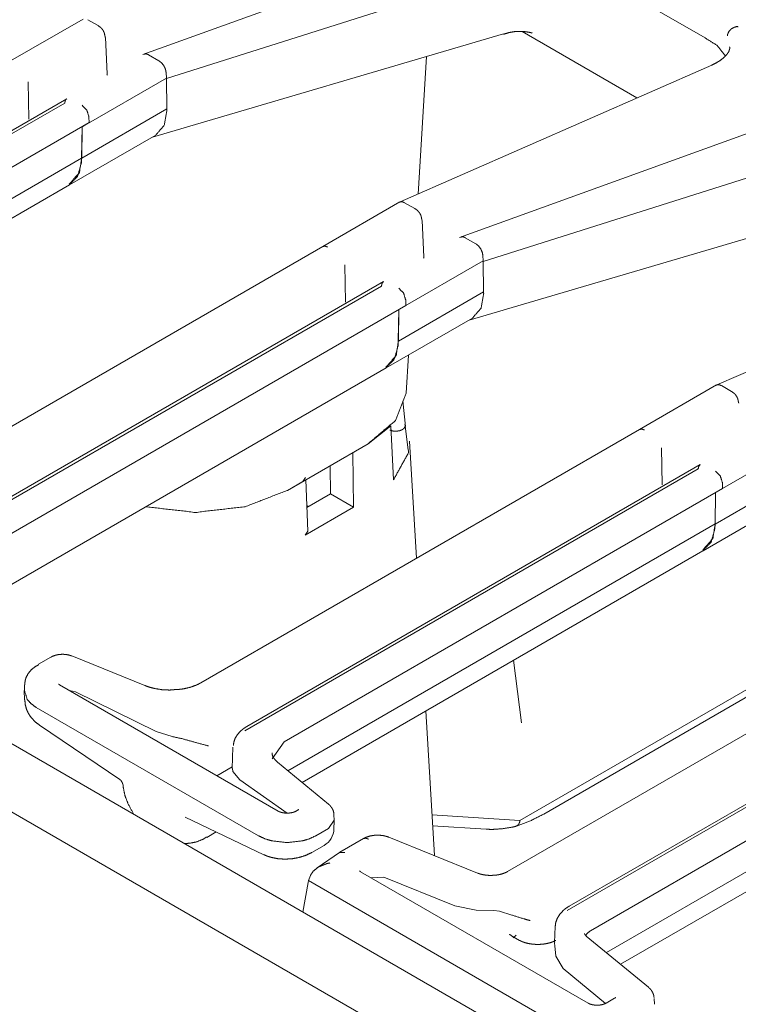
# Model space of a CAD drawing. Units: inches. Extents: x 1.31 to 9.93, y 2.49 to 7.27.
# Drawn here: x 7.98 to 8.23, y 3.6 to 3.94 of the extents above; entities that cross this region are included whole.
import ezdxf

# ---------------------------------------------------------------- set-up
doc = ezdxf.new("R2010")
doc.units = ezdxf.units.IN
doc.header["$MEASUREMENT"] = 0
doc.layers.add('1', color=7, linetype='Continuous', true_color=0xffffff)
doc.layers.add('Trimetric', color=7, linetype='Continuous', true_color=0xffffff)

msp = doc.modelspace()

# ---------------------------------------------------------------- linework, layer by layer
at = {"layer": '1', "color": 7, "linetype": 'Continuous', "lineweight": 13}
for p, q in [((8.90963, 3.13353), (7.38739, 4.0124)), ((8.93129, 3.14429), (7.42525, 4.0138)), ((8.14606, 3.9704), (8.02678, 3.9273)), ((8.03482, 3.91911), (8.14908, 3.95532)), ((8.21854, 3.93298), (8.18767, 3.9508)), ((8.00639, 3.93941), (7.98011, 3.92423)), ((8.01154, 3.93716), (8.00803, 3.93918)), ((8.01154, 3.93716), (8.01157, 3.93714)), ((8.03004, 3.89916), (8.14977, 3.93439)), ((8.15615, 3.93512), (8.19531, 3.91251)), ((8.01399, 3.93314), (8.01456, 3.92068)), ((8.21866, 3.93291), (8.21854, 3.93298)), ((8.02757, 3.92769), (8.02711, 3.92742)), ((8.03227, 3.92519), (8.02873, 3.92723)), ((8.1207, 3.87975), (8.12354, 3.92667)), ((8.03473, 3.92117), (8.03481, 3.91931)), ((8.22082, 3.92372), (8.11456, 3.87705)), ((7.98767, 3.91798), (7.98786, 3.9053)), ((8.00606, 3.90272), (8.0348, 3.91931)), ((8.01456, 3.92039), (8.01453, 3.92024)), ((8.01456, 3.92039), (8.01453, 3.92024)), ((8.01456, 3.92068), (8.01457, 3.92039)), ((8.0348, 3.91912), (8.0348, 3.91931)), ((8.03482, 3.91911), (8.03498, 3.90879)), ((7.84549, 3.82149), (8.00014, 3.91078)), ((8.00084, 3.91226), (7.84618, 3.82297)), ((8.00592, 3.892), (8.03499, 3.90878)), ((8.03499, 3.90835), (8.03498, 3.90879)), ((8.25409, 3.90803), (8.13481, 3.86493)), ((7.85889, 3.81776), (8.00843, 3.9041)), ((8.00606, 3.90272), (8.00843, 3.90409)), ((8.0084, 3.90601), (8.00843, 3.9041)), ((8.00843, 3.9041), (8.00843, 3.90409)), ((8.00589, 3.89202), (8.00606, 3.90272)), ((8.00606, 3.90272), (8.00592, 3.892)), ((8.00606, 3.90272), (8.00606, 3.90272)), ((8.00178, 3.88284), (8.0312, 3.89983)), ((7.8602, 3.8079), (8.00589, 3.89202)), ((8.14285, 3.85674), (8.25711, 3.89295)), ((7.86501, 3.80394), (8.00176, 3.88289)), ((8.11442, 3.87704), (8.08814, 3.86186)), ((8.11957, 3.87478), (8.11606, 3.87681)), ((8.11957, 3.87478), (8.1196, 3.87477)), ((8.12202, 3.87077), (8.12259, 3.85831)), ((8.13807, 3.83679), (8.2578, 3.87202)), ((8.1356, 3.86532), (8.13514, 3.86505)), ((8.1403, 3.86281), (8.13676, 3.86486)), ((8.08813, 3.86185), (7.93797, 3.77516)), ((8.32885, 3.86135), (8.22259, 3.81468)), ((8.12259, 3.85802), (8.12256, 3.85787)), ((8.1226, 3.85801), (8.12256, 3.85787)), ((8.12259, 3.85831), (8.1226, 3.85802)), ((8.14276, 3.8588), (8.14284, 3.85694)), ((8.0957, 3.85561), (8.09589, 3.84293)), ((8.11409, 3.84035), (8.14283, 3.85694)), ((8.14283, 3.85675), (8.14283, 3.85694)), ((8.14285, 3.85674), (8.14301, 3.84642)), ((7.95275, 3.75867), (8.10817, 3.8484)), ((8.10887, 3.84989), (7.95344, 3.76015)), ((8.11395, 3.82963), (8.14302, 3.84641)), ((8.11643, 3.84364), (8.11646, 3.84173)), ((8.14302, 3.84598), (8.14301, 3.84642)), ((7.96633, 3.75505), (8.11646, 3.84173)), ((8.11392, 3.82967), (8.11409, 3.84035)), ((8.11409, 3.84035), (8.11395, 3.82963)), ((8.11409, 3.84035), (8.11646, 3.84172)), ((8.11409, 3.84035), (8.11409, 3.84035)), ((8.11646, 3.84173), (8.11646, 3.84172)), ((8.10981, 3.82047), (8.13923, 3.83746)), ((8.11659, 3.81186), (8.11738, 3.82484)), ((7.97245, 3.74122), (8.10979, 3.82052)), ((8.22245, 3.81467), (8.19617, 3.79949)), ((8.2276, 3.81241), (8.22409, 3.81444)), ((8.2276, 3.81241), (8.22763, 3.8124)), ((8.11631, 3.80046), (8.1155, 3.80922)), ((8.1036, 3.79462), (8.11138, 3.80068)), ((8.11229, 3.78233), (8.11138, 3.80068)), ((8.19616, 3.79948), (8.04657, 3.71312)), ((8.07607, 3.77872), (8.1036, 3.79462)), ((8.09836, 3.79159), (8.1036, 3.79462)), ((8.12011, 3.75557), (8.11769, 3.79551)), ((8.20373, 3.79323), (8.20392, 3.78056)), ((8.22212, 3.77798), (8.25086, 3.79457)), ((8.09836, 3.79159), (8.09863, 3.77298)), ((8.21689, 3.78751), (8.06224, 3.69822)), ((8.09064, 3.78682), (8.09037, 3.78698)), ((8.09064, 3.78682), (8.09077, 3.77751)), ((8.06156, 3.69675), (8.21621, 3.78603)), ((8.08131, 3.78175), (8.08229, 3.78316)), ((8.36242, 3.78572), (8.15538, 3.66619)), ((8.16354, 3.66839), (8.36306, 3.78359)), ((8.22198, 3.76726), (8.25105, 3.78404)), ((8.07607, 3.77872), (8.08131, 3.78175)), ((8.08311, 3.76486), (8.08233, 3.78234)), ((8.22446, 3.78126), (8.22449, 3.77936)), ((8.07495, 3.69302), (8.22449, 3.77936)), ((8.09077, 3.77751), (8.08275, 3.77288)), ((8.09863, 3.77298), (8.09077, 3.77751)), ((8.22195, 3.76728), (8.22212, 3.77798)), ((8.22212, 3.77798), (8.22198, 3.76726)), ((8.22212, 3.77798), (8.22449, 3.77935)), ((8.22212, 3.77798), (8.22212, 3.77798)), ((8.22449, 3.77936), (8.22449, 3.77935)), ((8.08335, 3.77323), (8.08272, 3.77359)), ((8.21784, 3.7581), (8.24726, 3.77509)), ((8.09863, 3.77298), (8.08214, 3.76345)), ((8.07626, 3.68316), (8.22195, 3.76728)), ((8.08311, 3.76486), (8.08214, 3.76345)), ((8.08107, 3.67919), (8.21782, 3.75814)), ((8.30419, 3.73711), (8.15111, 3.64874)), ((8.17147, 3.63547), (8.32423, 3.72366)), ((8.32493, 3.72514), (8.17216, 3.63694)), ((7.99536, 3.72185), (7.99115, 3.71942)), ((8.02743, 3.71221), (8.00254, 3.72227)), ((8.15322, 3.72085), (8.1559, 3.69942)), ((8.17948, 3.62862), (8.33252, 3.71699)), ((7.98636, 3.71055), (7.98646, 3.70726)), ((8.07296, 3.66937), (7.99841, 3.71241)), ((8.00385, 3.70999), (8.00176, 3.71047)), ((8.00385, 3.70999), (8.03131, 3.69651)), ((8.06618, 3.661), (7.99044, 3.70473)), ((8.12624, 3.65419), (8.12325, 3.70355)), ((8.1849, 3.62114), (8.32999, 3.70491)), ((7.99151, 3.6987), (8.01898, 3.68012)), ((8.03681, 3.69479), (8.03131, 3.69651)), ((8.07495, 3.69302), (8.07089, 3.68722)), ((8.18971, 3.61717), (8.32585, 3.69577)), ((8.05749, 3.69122), (8.05729, 3.68391)), ((8.09016, 3.6717), (8.07274, 3.68607)), ((8.0573, 3.68451), (8.05202, 3.68146)), ((8.05735, 3.68391), (8.05752, 3.68283)), ((8.05982, 3.68005), (8.05752, 3.68283)), ((8.05982, 3.68005), (8.07605, 3.6687)), ((8.07953, 3.66965), (8.07905, 3.66937)), ((8.04127, 3.66732), (8.06802, 3.65453)), ((8.09203, 3.66624), (8.09008, 3.66345)), ((8.09195, 3.66328), (8.09203, 3.66611)), ((8.09203, 3.66624), (8.09197, 3.66814)), ((8.15538, 3.66619), (8.12539, 3.66815)), ((8.15538, 3.66619), (8.15537, 3.66592)), ((8.15537, 3.66587), (8.15537, 3.66592)), ((8.04858, 3.66043), (8.0518, 3.66229)), ((8.08582, 3.661), (8.09008, 3.66345)), ((8.12562, 3.6644), (8.14383, 3.66322)), ((8.10203, 3.66), (8.09395, 3.65534)), ((8.14087, 3.64827), (8.11064, 3.6605)), ((8.08444, 3.65528), (8.08862, 3.65769)), ((8.09387, 3.65529), (8.08621, 3.65002)), ((8.09387, 3.65529), (8.09569, 3.65522)), ((8.08314, 3.64505), (8.08329, 3.64568)), ((8.08329, 3.64568), (8.08395, 3.64746)), ((8.08329, 3.64568), (8.17903, 3.59041)), ((8.17868, 3.60389), (8.10106, 3.64871)), ((8.10468, 3.64668), (8.10462, 3.64665)), ((8.10894, 3.64689), (8.10468, 3.64668)), ((8.13318, 3.63709), (8.10894, 3.64689)), ((8.0814, 3.63498), (8.08314, 3.64505)), ((8.14044, 3.63565), (8.13318, 3.63709)), ((8.14644, 3.63548), (8.14044, 3.63565)), ((8.14644, 3.63548), (8.14841, 3.63522)), ((8.15259, 3.63394), (8.14841, 3.63522)), ((8.16741, 3.63003), (8.16718, 3.62462)), ((8.16742, 3.62943), (8.16741, 3.63003)), ((8.1553, 3.6253), (8.15257, 3.62688)), ((8.15309, 3.62617), (8.15407, 3.62703)), ((8.15407, 3.62703), (8.15407, 3.62703)), ((8.1992, 3.60935), (8.17803, 3.6268)), ((8.17948, 3.62862), (8.17948, 3.62862)), ((8.16721, 3.62437), (8.16727, 3.62462)), ((8.16721, 3.62437), (8.16732, 3.62342)), ((8.16763, 3.61996), (8.16732, 3.62342)), ((8.17012, 3.61577), (8.16763, 3.61996)), ((8.18461, 3.60382), (8.17012, 3.61577)), ((8.18768, 3.60557), (8.18477, 3.60389)), ((8.20127, 3.60352), (8.20122, 3.60544))]:
    msp.add_line(p, q, dxfattribs=at)
msp.add_arc((8.08529, 3.66347), 0.00667, 300, 358.4053, dxfattribs=at)
for points, knots in [([(8.01157, 3.93714), (8.0124, 3.93655), (8.01285, 3.93607), (8.01328, 3.93545), (8.0136, 3.93477), (8.01373, 3.93425), (8.01383, 3.93375), (8.01398, 3.93316)], [0, 0, 0.210265, 0.346602, 0.502346, 0.65787, 0.76909, 0.87395, 1, 1]), ([(8.14981, 3.93423), (8.15165, 3.93478), (8.15342, 3.93511), (8.15536, 3.93522), (8.15709, 3.93512), (8.15832, 3.93494), (8.15915, 3.93476), (8.15953, 3.93465)], [0, 0, 0.194375, 0.375927, 0.572875, 0.747967, 0.874338, 0.960802, 1, 1]), ([(8.22617, 3.93369), (8.22617, 3.93376), (8.22624, 3.93422), (8.22664, 3.93514), (8.22736, 3.93595), (8.2283, 3.93654), (8.22937, 3.93686)], [0, 0, 0.014221, 0.108912, 0.317911, 0.540191, 0.770402, 1, 1]), ([(8.22937, 3.93686), (8.22946, 3.93686), (8.22959, 3.93684), (8.22978, 3.93677), (8.22987, 3.93672)], [0, 0, 0.18347, 0.416879, 0.809169, 1, 1]), ([(8.21866, 3.93291), (8.22257, 3.93048), (8.22545, 3.92686)], [0, 0, 0.49896, 1, 1]), ([(8.02717, 3.92743), (8.02787, 3.92755), (8.02821, 3.92747), (8.02873, 3.92723)], [0, 0, 0.435182, 0.64809, 1, 1]), ([(8.22691, 3.92996), (8.22695, 3.92962), (8.22693, 3.92928), (8.2266, 3.92826), (8.22586, 3.92721), (8.22485, 3.92619), (8.22352, 3.92516), (8.22227, 3.92443), (8.22082, 3.92372)], [0, 0, 0.037081, 0.073839, 0.190416, 0.329366, 0.485349, 0.667708, 0.825142, 1, 1]), ([(8.03471, 3.92116), (8.03451, 3.92229), (8.03398, 3.92346), (8.0332, 3.92447), (8.03228, 3.92518)], [0, 0, 0.235894, 0.498157, 0.761319, 1, 1]), ([(8.00083, 3.91225), (8.00033, 3.91168), (8.00014, 3.91078)], [0, 0, 0.450919, 1, 1]), ([(8.00605, 3.91004), (8.0077, 3.90831), (8.00841, 3.90601)], [0, 0, 0.498853, 1, 1]), ([(8.035, 3.90834), (8.03409, 3.9032), (8.03118, 3.89986)], [0, 0, 0.540505, 1, 1]), ([(8.00592, 3.892), (8.00514, 3.88706), (8.00167, 3.88307)], [0, 0, 0.485935, 1, 1]), ([(8.00175, 3.8829), (8.00452, 3.88578), (8.00581, 3.89032), (8.00589, 3.89202)], [0, 0, 0.383266, 0.836419, 1, 1]), ([(8.11445, 3.877), (8.11445, 3.877), (8.11484, 3.87713), (8.11513, 3.87712), (8.11546, 3.87704), (8.11602, 3.87683)], [0, 0, 0.002282, 0.254471, 0.428863, 0.637112, 1, 1]), ([(8.1196, 3.87477), (8.12043, 3.87418), (8.12088, 3.8737), (8.12131, 3.87308), (8.12164, 3.8724), (8.12176, 3.87188), (8.12186, 3.87138), (8.12201, 3.87079)], [0, 0, 0.210194, 0.346517, 0.502244, 0.657823, 0.769073, 0.873923, 1, 1]), ([(8.1352, 3.86506), (8.1359, 3.86518), (8.13624, 3.8651), (8.13676, 3.86486)], [0, 0, 0.434997, 0.648239, 1, 1]), ([(8.08813, 3.86186), (8.08889, 3.862), (8.0898, 3.86169)], [0, 0, 0.449442, 1, 1]), ([(8.14275, 3.85879), (8.14254, 3.85992), (8.14201, 3.86108), (8.14123, 3.8621), (8.14031, 3.86281)], [0, 0, 0.235788, 0.498025, 0.76116, 1, 1]), ([(8.10886, 3.84988), (8.10836, 3.84931), (8.10817, 3.8484)], [0, 0, 0.450799, 1, 1]), ([(8.11408, 3.84767), (8.11573, 3.84594), (8.11643, 3.84364)], [0, 0, 0.498894, 1, 1]), ([(8.14303, 3.84597), (8.14212, 3.84083), (8.13921, 3.83749)], [0, 0, 0.540498, 1, 1]), ([(8.11395, 3.82963), (8.11317, 3.82469), (8.1097, 3.82069)], [0, 0, 0.485935, 1, 1]), ([(8.10978, 3.82053), (8.11255, 3.82341), (8.11385, 3.82795), (8.11392, 3.82963)], [0, 0, 0.384062, 0.838164, 1, 1]), ([(8.22248, 3.81463), (8.22248, 3.81463), (8.22287, 3.81476), (8.22316, 3.81475), (8.22349, 3.81467), (8.22405, 3.81446)], [0, 0, 0.0021, 0.254377, 0.429269, 0.637101, 1, 1]), ([(8.11659, 3.81186), (8.11293, 3.80253), (8.10361, 3.79462)], [0, 0, 0.450358, 1, 1]), ([(8.22763, 3.8124), (8.22846, 3.81181), (8.22891, 3.81133), (8.22935, 3.81071), (8.22966, 3.81003), (8.22979, 3.80951), (8.22989, 3.80901), (8.23004, 3.80842)], [0, 0, 0.21021, 0.346543, 0.502281, 0.6578, 0.769098, 0.873873, 1, 1]), ([(8.11627, 3.80072), (8.11628, 3.80067), (8.11601, 3.80003), (8.11539, 3.79949), (8.11451, 3.7991), (8.11345, 3.79891), (8.11234, 3.79892), (8.11099, 3.79928)], [0, 0, 0.00843, 0.120917, 0.255075, 0.413501, 0.589372, 0.77159, 1, 1]), ([(8.11617, 3.80131), (8.11741, 3.79161), (8.11229, 3.78233)], [0, 0, 0.480156, 1, 1]), ([(8.19616, 3.79948), (8.19692, 3.79963), (8.19783, 3.79932)], [0, 0, 0.448955, 1, 1]), ([(8.21689, 3.78751), (8.21639, 3.78694), (8.2162, 3.78603)], [0, 0, 0.450593, 1, 1]), ([(8.22211, 3.7853), (8.22376, 3.78356), (8.22447, 3.78126)], [0, 0, 0.498853, 1, 1]), ([(8.02774, 3.77315), (8.04472, 3.77121), (8.06168, 3.77317), (8.07607, 3.77872)], [0, 0, 0.34454, 0.688973, 1, 1]), ([(8.07607, 3.77872), (8.06168, 3.77317), (8.04472, 3.77121), (8.02774, 3.77315)], [0, 0, 0.311027, 0.65546, 1, 1]), ([(8.22198, 3.76726), (8.2212, 3.76232), (8.21773, 3.75832)], [0, 0, 0.485915, 1, 1]), ([(8.21781, 3.75816), (8.22058, 3.76104), (8.22188, 3.76557), (8.22195, 3.76728)], [0, 0, 0.383234, 0.836421, 1, 1]), ([(8.00254, 3.72227), (8.00166, 3.72256), (8.00075, 3.72275), (7.99949, 3.72286), (7.99822, 3.72278), (7.99699, 3.72253), (7.99585, 3.72211), (7.9956, 3.72198), (7.99536, 3.72185)], [0, 0, 0.125079, 0.250038, 0.420842, 0.592897, 0.76096, 0.924775, 0.962471, 1, 1]), ([(7.99122, 3.71946), (7.99119, 3.71944), (7.99115, 3.71942)], [0, 0, 0.494921, 1, 1]), ([(7.9913, 3.7193), (7.98996, 3.71856), (7.98882, 3.71766), (7.98769, 3.71633), (7.98691, 3.71482), (7.98661, 3.71366), (7.98653, 3.71244)], [0, 0, 0.172762, 0.336687, 0.534134, 0.726518, 0.861291, 1, 1]), ([(7.99841, 3.71241), (7.9982, 3.71255), (7.99807, 3.71265), (7.99801, 3.71271)], [0, 0, 0.501171, 0.829023, 1, 1]), ([(8.04657, 3.71312), (8.04573, 3.71267), (8.04482, 3.71226), (8.04283, 3.71156), (8.04063, 3.71106), (8.03925, 3.71089), (8.03782, 3.71082)], [0, 0, 0.104288, 0.213493, 0.443931, 0.690561, 0.842608, 1, 1]), ([(7.99044, 3.70473), (7.98865, 3.706), (7.98737, 3.70741), (7.9864, 3.7105)], [0, 0, 0.299229, 0.558976, 1, 1]), ([(8.03782, 3.71082), (8.03683, 3.71071), (8.03584, 3.71065), (8.0334, 3.71076), (8.03104, 3.71114), (8.02917, 3.7116), (8.02743, 3.71221)], [0, 0, 0.094, 0.187711, 0.418127, 0.644229, 0.825701, 1, 1]), ([(7.98654, 3.70732), (7.98669, 3.70563), (7.98712, 3.70403), (7.9879, 3.70243), (7.98895, 3.70098), (7.99014, 3.69976), (7.99151, 3.6987)], [0, 0, 0.163837, 0.323045, 0.49515, 0.668481, 0.832491, 1, 1]), ([(8.06224, 3.69823), (8.06124, 3.69758), (8.06033, 3.69686), (8.05909, 3.69556), (8.05819, 3.69408), (8.05783, 3.69297), (8.05766, 3.69179)], [0, 0, 0.144871, 0.285757, 0.503442, 0.714208, 0.85513, 1, 1]), ([(8.06224, 3.69823), (8.06223, 3.69822), (8.06221, 3.6982)], [0, 0, 0.494769, 1, 1]), ([(8.03681, 3.69479), (8.04012, 3.69408), (8.04413, 3.69298), (8.04862, 3.69174), (8.04912, 3.69162), (8.04915, 3.69161)], [0, 0, 0.265364, 0.591984, 0.957522, 0.9977, 1, 1]), ([(8.07274, 3.68607), (8.0722, 3.68656), (8.07176, 3.68703), (8.07115, 3.68788), (8.07089, 3.68866), (8.07089, 3.68894), (8.07094, 3.68921)], [0, 0, 0.19076, 0.360816, 0.637686, 0.85303, 0.927737, 1, 1]), ([(8.01895, 3.68008), (8.01912, 3.67999), (8.01929, 3.67985), (8.01971, 3.67922), (8.01995, 3.67856), (8.01996, 3.67849), (8.01996, 3.67843)], [0, 0, 0.097412, 0.207047, 0.583394, 0.934751, 0.968347, 1, 1]), ([(8.02003, 3.67839), (8.02006, 3.67793), (8.0201, 3.67746), (8.02067, 3.67472), (8.02168, 3.67198), (8.02375, 3.66817)], [0, 0, 0.042127, 0.08458, 0.339591, 0.604981, 1, 1]), ([(8.07905, 3.66937), (8.07871, 3.6692), (8.0783, 3.66904), (8.07781, 3.6689), (8.07726, 3.66879), (8.07662, 3.66871), (8.07597, 3.66869), (8.07528, 3.66872), (8.07462, 3.66881), (8.07408, 3.66893), (8.07359, 3.66908), (8.07324, 3.66922), (8.07296, 3.66937)], [0, 0, 0.060517, 0.130095, 0.211159, 0.299791, 0.401413, 0.505364, 0.614139, 0.719851, 0.808568, 0.889045, 0.948165, 1, 1]), ([(8.07993, 3.66995), (8.0799, 3.66991), (8.07978, 3.66982), (8.07959, 3.66968), (8.07956, 3.66967), (8.07953, 3.66965)], [0, 0, 0.097113, 0.390927, 0.861829, 0.929798, 1, 1]), ([(8.09189, 3.66774), (8.09194, 3.66806), (8.09196, 3.66837), (8.09183, 3.66923), (8.09149, 3.67005), (8.09106, 3.67074), (8.09054, 3.67136), (8.09035, 3.67153), (8.09016, 3.6717)], [0, 0, 0.071541, 0.141763, 0.333556, 0.529079, 0.709628, 0.888095, 0.94391, 1, 1]), ([(8.15392, 3.66417), (8.1587, 3.66593), (8.16354, 3.66839)], [0, 0, 0.484607, 1, 1]), ([(8.15393, 3.66421), (8.15445, 3.6644), (8.15502, 3.665), (8.15537, 3.66587)], [0, 0, 0.239858, 0.595477, 1, 1]), ([(8.14383, 3.66322), (8.14507, 3.66316), (8.14632, 3.66316), (8.14969, 3.6634), (8.15313, 3.66399), (8.15359, 3.66409), (8.15404, 3.6642)], [0, 0, 0.120185, 0.241523, 0.569691, 0.909429, 0.95457, 1, 1]), ([(8.04072, 3.6583), (8.04261, 3.65842), (8.04505, 3.65887), (8.04732, 3.65978), (8.04793, 3.66016), (8.04851, 3.66058)], [0, 0, 0.229087, 0.529736, 0.826262, 0.912699, 1, 1]), ([(8.08582, 3.661), (8.08362, 3.65996), (8.08118, 3.65923), (8.076, 3.65865), (8.07083, 3.65923), (8.06838, 3.65996), (8.06618, 3.661)], [0, 0, 0.119157, 0.244479, 0.499981, 0.755483, 0.880843, 1, 1]), ([(8.11064, 3.6605), (8.10971, 3.66081), (8.10876, 3.66103), (8.10729, 3.66119), (8.10581, 3.66115), (8.10432, 3.66091), (8.10292, 3.66045), (8.10247, 3.66024), (8.10203, 3.66)], [0, 0, 0.110003, 0.220498, 0.386023, 0.553373, 0.723173, 0.888016, 0.944116, 1, 1]), ([(8.10203, 3.66), (8.1028, 3.66015), (8.1037, 3.65984)], [0, 0, 0.449154, 1, 1]), ([(8.06802, 3.65453), (8.06928, 3.65401), (8.07059, 3.6536), (8.07285, 3.65316), (8.07519, 3.653), (8.07762, 3.65313), (8.07998, 3.65355), (8.08228, 3.65427), (8.08444, 3.65528)], [0, 0, 0.080219, 0.161084, 0.295939, 0.434291, 0.576997, 0.718113, 0.859483, 1, 1]), ([(8.0906, 3.65171), (8.09056, 3.65171), (8.08975, 3.65154), (8.08675, 3.65036), (8.08488, 3.64887), (8.08395, 3.64746)], [0, 0, 0.004645, 0.105994, 0.501028, 0.793658, 1, 1]), ([(8.10106, 3.64871), (8.10085, 3.64885), (8.10071, 3.64895), (8.10065, 3.64901)], [0, 0, 0.500662, 0.828479, 1, 1]), ([(8.14669, 3.64755), (8.14595, 3.64747), (8.1452, 3.64745), (8.14386, 3.64753), (8.14258, 3.64775), (8.14169, 3.64798), (8.14087, 3.64827)], [0, 0, 0.126683, 0.252635, 0.478764, 0.698122, 0.85272, 1, 1]), ([(8.15112, 3.64874), (8.15056, 3.64845), (8.14994, 3.64819), (8.14892, 3.64786), (8.14779, 3.64763), (8.14725, 3.64757), (8.14669, 3.64755)], [0, 0, 0.134716, 0.280341, 0.512047, 0.761969, 0.879275, 1, 1]), ([(8.17216, 3.63694), (8.17115, 3.6363), (8.17025, 3.63558), (8.16903, 3.63428), (8.16811, 3.6328), (8.16759, 3.63131), (8.1674, 3.62975), (8.16741, 3.62945), (8.16743, 3.62914)], [0, 0, 0.124165, 0.244554, 0.429249, 0.610809, 0.774584, 0.937181, 0.968519, 1, 1]), ([(8.15888, 3.63205), (8.15885, 3.63206), (8.15695, 3.6326), (8.15259, 3.63394)], [0, 0, 0.004479, 0.305497, 1, 1]), ([(8.15257, 3.62687), (8.15222, 3.62711), (8.15197, 3.62728), (8.15178, 3.62746)], [0, 0, 0.429008, 0.737735, 1, 1]), ([(8.17803, 3.6268), (8.17776, 3.62707), (8.17756, 3.62729), (8.17741, 3.62749), (8.17739, 3.62761), (8.17739, 3.62762), (8.1774, 3.62763)], [0, 0, 0.361183, 0.634002, 0.865975, 0.975646, 0.988126, 1, 1]), ([(8.17786, 3.62698), (8.17813, 3.62752), (8.17947, 3.62862)], [0, 0, 0.257163, 1, 1]), ([(8.1676, 3.6253), (8.16714, 3.62505), (8.1666, 3.62482), (8.16572, 3.62452), (8.16472, 3.62426), (8.16352, 3.62406), (8.16225, 3.62395), (8.16088, 3.62394), (8.15953, 3.62404), (8.15823, 3.62425), (8.15705, 3.62455), (8.15621, 3.62486), (8.15552, 3.62518), (8.1554, 3.62524), (8.1553, 3.6253)], [0, 0, 0.041014, 0.087412, 0.160196, 0.241464, 0.337119, 0.436786, 0.544641, 0.651329, 0.754515, 0.849925, 0.920512, 0.980498, 0.990452, 1, 1]), ([(8.20114, 3.60584), (8.201, 3.60667), (8.20072, 3.60744), (8.20025, 3.60824), (8.19965, 3.60894), (8.19943, 3.60915), (8.1992, 3.60935)], [0, 0, 0.204699, 0.403449, 0.627585, 0.853365, 0.926416, 1, 1]), ([(8.18807, 3.60587), (8.18804, 3.60583), (8.18793, 3.60574), (8.18774, 3.6056), (8.18771, 3.60559), (8.18768, 3.60557)], [0, 0, 0.094467, 0.386777, 0.857648, 0.927914, 1, 1]), ([(8.18477, 3.60389), (8.18443, 3.60372), (8.18402, 3.60356), (8.18353, 3.60342), (8.18298, 3.60331), (8.18235, 3.60323), (8.18169, 3.60321), (8.18101, 3.60324), (8.18035, 3.60333), (8.1798, 3.60345), (8.17932, 3.6036), (8.17897, 3.60374), (8.17868, 3.60389)], [0, 0, 0.060665, 0.13026, 0.211386, 0.300069, 0.40174, 0.50562, 0.614327, 0.71997, 0.808736, 0.889031, 0.948136, 1, 1])]:
    msp.add_open_spline(points, degree=1, knots=knots, dxfattribs=at)
for points in [[(8.11392, 3.82967), (8.11392, 3.82963)], [(7.98641, 3.7124), (7.98637, 3.7105)], [(8.17216, 3.63694), (8.17213, 3.63692)]]:
    msp.add_open_spline(points, degree=1, dxfattribs=at)
at = {"layer": 'Trimetric', "color": 7, "linetype": 'Continuous', "lineweight": 13}
for p, q in [((8.90963, 3.13353), (7.38739, 4.0124)), ((8.93129, 3.14429), (7.42525, 4.0138)), ((8.14606, 3.9704), (8.02678, 3.9273)), ((8.03482, 3.91911), (8.14908, 3.95532)), ((8.21854, 3.93298), (8.18767, 3.9508)), ((8.00639, 3.93941), (7.98011, 3.92423)), ((8.01154, 3.93716), (8.00803, 3.93918)), ((8.01154, 3.93716), (8.01157, 3.93714)), ((8.03004, 3.89916), (8.14977, 3.93439)), ((8.15615, 3.93512), (8.19531, 3.91251)), ((8.01399, 3.93314), (8.01456, 3.92068)), ((8.21866, 3.93291), (8.21854, 3.93298)), ((8.02757, 3.92769), (8.02711, 3.92742)), ((8.03227, 3.92519), (8.02873, 3.92723)), ((8.1207, 3.87975), (8.12354, 3.92667)), ((8.03473, 3.92117), (8.03481, 3.91931)), ((8.22082, 3.92372), (8.11456, 3.87705)), ((7.98767, 3.91798), (7.98786, 3.9053)), ((8.00606, 3.90272), (8.0348, 3.91931)), ((8.01456, 3.92039), (8.01453, 3.92024)), ((8.01456, 3.92039), (8.01453, 3.92024)), ((8.01456, 3.92068), (8.01457, 3.92039)), ((8.0348, 3.91912), (8.0348, 3.91931)), ((8.03482, 3.91911), (8.03498, 3.90879)), ((7.84549, 3.82149), (8.00014, 3.91078)), ((8.00084, 3.91226), (7.84618, 3.82297)), ((8.00592, 3.892), (8.03499, 3.90878)), ((8.03499, 3.90835), (8.03498, 3.90879)), ((8.25409, 3.90803), (8.13481, 3.86493)), ((7.85889, 3.81776), (8.00843, 3.9041)), ((8.00606, 3.90272), (8.00843, 3.90409)), ((8.0084, 3.90601), (8.00843, 3.9041)), ((8.00843, 3.9041), (8.00843, 3.90409)), ((8.00589, 3.89202), (8.00606, 3.90272)), ((8.00606, 3.90272), (8.00592, 3.892)), ((8.00606, 3.90272), (8.00606, 3.90272)), ((8.00178, 3.88284), (8.0312, 3.89983)), ((7.8602, 3.8079), (8.00589, 3.89202)), ((8.14285, 3.85674), (8.25711, 3.89295)), ((7.86501, 3.80394), (8.00176, 3.88289)), ((8.11442, 3.87704), (8.08814, 3.86186)), ((8.11957, 3.87478), (8.11606, 3.87681)), ((8.11957, 3.87478), (8.1196, 3.87477)), ((8.12202, 3.87077), (8.12259, 3.85831)), ((8.13807, 3.83679), (8.2578, 3.87202)), ((8.1356, 3.86532), (8.13514, 3.86505)), ((8.1403, 3.86281), (8.13676, 3.86486)), ((8.08813, 3.86185), (7.93797, 3.77516)), ((8.32885, 3.86135), (8.22259, 3.81468)), ((8.12259, 3.85802), (8.12256, 3.85787)), ((8.1226, 3.85801), (8.12256, 3.85787)), ((8.12259, 3.85831), (8.1226, 3.85802)), ((8.14276, 3.8588), (8.14284, 3.85694)), ((8.0957, 3.85561), (8.09589, 3.84293)), ((8.11409, 3.84035), (8.14283, 3.85694)), ((8.14283, 3.85675), (8.14283, 3.85694)), ((8.14285, 3.85674), (8.14301, 3.84642)), ((7.95275, 3.75867), (8.10817, 3.8484)), ((8.10887, 3.84989), (7.95344, 3.76015)), ((8.11395, 3.82963), (8.14302, 3.84641)), ((8.11643, 3.84364), (8.11646, 3.84173)), ((8.14302, 3.84598), (8.14301, 3.84642)), ((7.96633, 3.75505), (8.11646, 3.84173)), ((8.11392, 3.82967), (8.11409, 3.84035)), ((8.11409, 3.84035), (8.11395, 3.82963)), ((8.11409, 3.84035), (8.11646, 3.84172)), ((8.11409, 3.84035), (8.11409, 3.84035)), ((8.11646, 3.84173), (8.11646, 3.84172)), ((8.10981, 3.82047), (8.13923, 3.83746)), ((8.11659, 3.81186), (8.11738, 3.82484)), ((7.97245, 3.74122), (8.10979, 3.82052)), ((8.22245, 3.81467), (8.19617, 3.79949)), ((8.2276, 3.81241), (8.22409, 3.81444)), ((8.2276, 3.81241), (8.22763, 3.8124)), ((8.11631, 3.80046), (8.1155, 3.80922)), ((8.1036, 3.79462), (8.11138, 3.80068)), ((8.11229, 3.78233), (8.11138, 3.80068)), ((8.19616, 3.79948), (8.04657, 3.71312)), ((8.07607, 3.77872), (8.1036, 3.79462)), ((8.09836, 3.79159), (8.1036, 3.79462)), ((8.12011, 3.75557), (8.11769, 3.79551)), ((8.20373, 3.79323), (8.20392, 3.78056)), ((8.22212, 3.77798), (8.25086, 3.79457)), ((8.09836, 3.79159), (8.09863, 3.77298)), ((8.21689, 3.78751), (8.06224, 3.69822)), ((8.09064, 3.78682), (8.09037, 3.78698)), ((8.09064, 3.78682), (8.09077, 3.77751)), ((8.06156, 3.69675), (8.21621, 3.78603)), ((8.08131, 3.78175), (8.08229, 3.78316)), ((8.36242, 3.78572), (8.15538, 3.66619)), ((8.16354, 3.66839), (8.36306, 3.78359)), ((8.22198, 3.76726), (8.25105, 3.78404)), ((8.07607, 3.77872), (8.08131, 3.78175)), ((8.08311, 3.76486), (8.08233, 3.78234)), ((8.22446, 3.78126), (8.22449, 3.77936)), ((8.07495, 3.69302), (8.22449, 3.77936)), ((8.09077, 3.77751), (8.08275, 3.77288)), ((8.09863, 3.77298), (8.09077, 3.77751)), ((8.22195, 3.76728), (8.22212, 3.77798)), ((8.22212, 3.77798), (8.22198, 3.76726)), ((8.22212, 3.77798), (8.22449, 3.77935)), ((8.22212, 3.77798), (8.22212, 3.77798)), ((8.22449, 3.77936), (8.22449, 3.77935)), ((8.08335, 3.77323), (8.08272, 3.77359)), ((8.21784, 3.7581), (8.24726, 3.77509)), ((8.09863, 3.77298), (8.08214, 3.76345)), ((8.07626, 3.68316), (8.22195, 3.76728)), ((8.08311, 3.76486), (8.08214, 3.76345)), ((8.08107, 3.67919), (8.21782, 3.75814)), ((8.30419, 3.73711), (8.15111, 3.64874)), ((8.17147, 3.63547), (8.32423, 3.72366)), ((8.32493, 3.72514), (8.17216, 3.63694)), ((7.99536, 3.72185), (7.99115, 3.71942)), ((8.02743, 3.71221), (8.00254, 3.72227)), ((8.15322, 3.72085), (8.1559, 3.69942)), ((8.17948, 3.62862), (8.33252, 3.71699)), ((7.98636, 3.71055), (7.98646, 3.70726)), ((8.07296, 3.66937), (7.99841, 3.71241)), ((8.00385, 3.70999), (8.00176, 3.71047)), ((8.00385, 3.70999), (8.03131, 3.69651)), ((8.06618, 3.661), (7.99044, 3.70473)), ((8.12624, 3.65419), (8.12325, 3.70355)), ((8.1849, 3.62114), (8.32999, 3.70491)), ((7.99151, 3.6987), (8.01898, 3.68012)), ((8.03681, 3.69479), (8.03131, 3.69651)), ((8.07495, 3.69302), (8.07089, 3.68722)), ((8.18971, 3.61717), (8.32585, 3.69577)), ((8.05749, 3.69122), (8.05729, 3.68391)), ((8.09016, 3.6717), (8.07274, 3.68607)), ((8.0573, 3.68451), (8.05202, 3.68146)), ((8.05735, 3.68391), (8.05752, 3.68283)), ((8.05982, 3.68005), (8.05752, 3.68283)), ((8.05982, 3.68005), (8.07605, 3.6687)), ((8.07953, 3.66965), (8.07905, 3.66937)), ((8.04127, 3.66732), (8.06802, 3.65453)), ((8.09203, 3.66624), (8.09008, 3.66345)), ((8.09195, 3.66328), (8.09203, 3.66611)), ((8.09203, 3.66624), (8.09197, 3.66814)), ((8.15538, 3.66619), (8.12539, 3.66815)), ((8.15538, 3.66619), (8.15537, 3.66592)), ((8.15537, 3.66587), (8.15537, 3.66592)), ((8.04858, 3.66043), (8.0518, 3.66229)), ((8.08582, 3.661), (8.09008, 3.66345)), ((8.12562, 3.6644), (8.14383, 3.66322)), ((8.10203, 3.66), (8.09395, 3.65534)), ((8.14087, 3.64827), (8.11064, 3.6605)), ((8.08444, 3.65528), (8.08862, 3.65769)), ((8.09387, 3.65529), (8.08621, 3.65002)), ((8.09387, 3.65529), (8.09569, 3.65522)), ((8.08314, 3.64505), (8.08329, 3.64568)), ((8.08329, 3.64568), (8.08395, 3.64746)), ((8.08329, 3.64568), (8.17903, 3.59041)), ((8.17868, 3.60389), (8.10106, 3.64871)), ((8.10468, 3.64668), (8.10462, 3.64665)), ((8.10894, 3.64689), (8.10468, 3.64668)), ((8.13318, 3.63709), (8.10894, 3.64689)), ((8.0814, 3.63498), (8.08314, 3.64505)), ((8.14044, 3.63565), (8.13318, 3.63709)), ((8.14644, 3.63548), (8.14044, 3.63565)), ((8.14644, 3.63548), (8.14841, 3.63522)), ((8.15259, 3.63394), (8.14841, 3.63522)), ((8.16741, 3.63003), (8.16718, 3.62462)), ((8.16742, 3.62943), (8.16741, 3.63003)), ((8.1553, 3.6253), (8.15257, 3.62688)), ((8.15309, 3.62617), (8.15407, 3.62703)), ((8.15407, 3.62703), (8.15407, 3.62703)), ((8.1992, 3.60935), (8.17803, 3.6268)), ((8.17948, 3.62862), (8.17948, 3.62862)), ((8.16721, 3.62437), (8.16727, 3.62462)), ((8.16721, 3.62437), (8.16732, 3.62342)), ((8.16763, 3.61996), (8.16732, 3.62342)), ((8.17012, 3.61577), (8.16763, 3.61996)), ((8.18461, 3.60382), (8.17012, 3.61577)), ((8.18768, 3.60557), (8.18477, 3.60389)), ((8.20127, 3.60352), (8.20122, 3.60544))]:
    msp.add_line(p, q, dxfattribs=at)
msp.add_arc((8.08529, 3.66347), 0.00667, 300, 358.4053, dxfattribs=at)
for points, knots in [([(8.01157, 3.93714), (8.0124, 3.93655), (8.01285, 3.93607), (8.01328, 3.93545), (8.0136, 3.93477), (8.01373, 3.93425), (8.01383, 3.93375), (8.01398, 3.93316)], [0, 0, 0.210265, 0.346602, 0.502346, 0.65787, 0.76909, 0.87395, 1, 1]), ([(8.14981, 3.93423), (8.15165, 3.93478), (8.15342, 3.93511), (8.15536, 3.93522), (8.15709, 3.93512), (8.15832, 3.93494), (8.15915, 3.93476), (8.15953, 3.93465)], [0, 0, 0.194375, 0.375927, 0.572875, 0.747967, 0.874338, 0.960802, 1, 1]), ([(8.22617, 3.93369), (8.22617, 3.93376), (8.22624, 3.93422), (8.22664, 3.93514), (8.22736, 3.93595), (8.2283, 3.93654), (8.22937, 3.93686)], [0, 0, 0.014221, 0.108912, 0.317911, 0.540191, 0.770402, 1, 1]), ([(8.22937, 3.93686), (8.22946, 3.93686), (8.22959, 3.93684), (8.22978, 3.93677), (8.22987, 3.93672)], [0, 0, 0.18347, 0.416879, 0.809169, 1, 1]), ([(8.21866, 3.93291), (8.22257, 3.93048), (8.22545, 3.92686)], [0, 0, 0.49896, 1, 1]), ([(8.02717, 3.92743), (8.02787, 3.92755), (8.02821, 3.92747), (8.02873, 3.92723)], [0, 0, 0.435182, 0.64809, 1, 1]), ([(8.22691, 3.92996), (8.22695, 3.92962), (8.22693, 3.92928), (8.2266, 3.92826), (8.22586, 3.92721), (8.22485, 3.92619), (8.22352, 3.92516), (8.22227, 3.92443), (8.22082, 3.92372)], [0, 0, 0.037081, 0.073839, 0.190416, 0.329366, 0.485349, 0.667708, 0.825142, 1, 1]), ([(8.03471, 3.92116), (8.03451, 3.92229), (8.03398, 3.92346), (8.0332, 3.92447), (8.03228, 3.92518)], [0, 0, 0.235894, 0.498157, 0.761319, 1, 1]), ([(8.00083, 3.91225), (8.00033, 3.91168), (8.00014, 3.91078)], [0, 0, 0.450919, 1, 1]), ([(8.00605, 3.91004), (8.0077, 3.90831), (8.00841, 3.90601)], [0, 0, 0.498853, 1, 1]), ([(8.035, 3.90834), (8.03409, 3.9032), (8.03118, 3.89986)], [0, 0, 0.540505, 1, 1]), ([(8.00592, 3.892), (8.00514, 3.88706), (8.00167, 3.88307)], [0, 0, 0.485935, 1, 1]), ([(8.00175, 3.8829), (8.00452, 3.88578), (8.00581, 3.89032), (8.00589, 3.89202)], [0, 0, 0.383266, 0.836419, 1, 1]), ([(8.11445, 3.877), (8.11445, 3.877), (8.11484, 3.87713), (8.11513, 3.87712), (8.11546, 3.87704), (8.11602, 3.87683)], [0, 0, 0.002282, 0.254471, 0.428863, 0.637112, 1, 1]), ([(8.1196, 3.87477), (8.12043, 3.87418), (8.12088, 3.8737), (8.12131, 3.87308), (8.12164, 3.8724), (8.12176, 3.87188), (8.12186, 3.87138), (8.12201, 3.87079)], [0, 0, 0.210194, 0.346517, 0.502244, 0.657823, 0.769073, 0.873923, 1, 1]), ([(8.1352, 3.86506), (8.1359, 3.86518), (8.13624, 3.8651), (8.13676, 3.86486)], [0, 0, 0.434997, 0.648239, 1, 1]), ([(8.08813, 3.86186), (8.08889, 3.862), (8.0898, 3.86169)], [0, 0, 0.449442, 1, 1]), ([(8.14275, 3.85879), (8.14254, 3.85992), (8.14201, 3.86108), (8.14123, 3.8621), (8.14031, 3.86281)], [0, 0, 0.235788, 0.498025, 0.76116, 1, 1]), ([(8.10886, 3.84988), (8.10836, 3.84931), (8.10817, 3.8484)], [0, 0, 0.450799, 1, 1]), ([(8.11408, 3.84767), (8.11573, 3.84594), (8.11643, 3.84364)], [0, 0, 0.498894, 1, 1]), ([(8.14303, 3.84597), (8.14212, 3.84083), (8.13921, 3.83749)], [0, 0, 0.540498, 1, 1]), ([(8.11395, 3.82963), (8.11317, 3.82469), (8.1097, 3.82069)], [0, 0, 0.485935, 1, 1]), ([(8.10978, 3.82053), (8.11255, 3.82341), (8.11385, 3.82795), (8.11392, 3.82963)], [0, 0, 0.384062, 0.838164, 1, 1]), ([(8.22248, 3.81463), (8.22248, 3.81463), (8.22287, 3.81476), (8.22316, 3.81475), (8.22349, 3.81467), (8.22405, 3.81446)], [0, 0, 0.0021, 0.254377, 0.429269, 0.637101, 1, 1]), ([(8.11659, 3.81186), (8.11293, 3.80253), (8.10361, 3.79462)], [0, 0, 0.450358, 1, 1]), ([(8.22763, 3.8124), (8.22846, 3.81181), (8.22891, 3.81133), (8.22935, 3.81071), (8.22966, 3.81003), (8.22979, 3.80951), (8.22989, 3.80901), (8.23004, 3.80842)], [0, 0, 0.21021, 0.346543, 0.502281, 0.6578, 0.769098, 0.873873, 1, 1]), ([(8.11627, 3.80072), (8.11628, 3.80067), (8.11601, 3.80003), (8.11539, 3.79949), (8.11451, 3.7991), (8.11345, 3.79891), (8.11234, 3.79892), (8.11099, 3.79928)], [0, 0, 0.00843, 0.120917, 0.255075, 0.413501, 0.589372, 0.77159, 1, 1]), ([(8.11617, 3.80131), (8.11741, 3.79161), (8.11229, 3.78233)], [0, 0, 0.480156, 1, 1]), ([(8.19616, 3.79948), (8.19692, 3.79963), (8.19783, 3.79932)], [0, 0, 0.448955, 1, 1]), ([(8.21689, 3.78751), (8.21639, 3.78694), (8.2162, 3.78603)], [0, 0, 0.450593, 1, 1]), ([(8.22211, 3.7853), (8.22376, 3.78356), (8.22447, 3.78126)], [0, 0, 0.498853, 1, 1]), ([(8.02774, 3.77315), (8.04472, 3.77121), (8.06168, 3.77317), (8.07607, 3.77872)], [0, 0, 0.34454, 0.688973, 1, 1]), ([(8.07607, 3.77872), (8.06168, 3.77317), (8.04472, 3.77121), (8.02774, 3.77315)], [0, 0, 0.311027, 0.65546, 1, 1]), ([(8.22198, 3.76726), (8.2212, 3.76232), (8.21773, 3.75832)], [0, 0, 0.485915, 1, 1]), ([(8.21781, 3.75816), (8.22058, 3.76104), (8.22188, 3.76557), (8.22195, 3.76728)], [0, 0, 0.383234, 0.836421, 1, 1]), ([(8.00254, 3.72227), (8.00166, 3.72256), (8.00075, 3.72275), (7.99949, 3.72286), (7.99822, 3.72278), (7.99699, 3.72253), (7.99585, 3.72211), (7.9956, 3.72198), (7.99536, 3.72185)], [0, 0, 0.125079, 0.250038, 0.420842, 0.592897, 0.76096, 0.924775, 0.962471, 1, 1]), ([(7.99122, 3.71946), (7.99119, 3.71944), (7.99115, 3.71942)], [0, 0, 0.494921, 1, 1]), ([(7.9913, 3.7193), (7.98996, 3.71856), (7.98882, 3.71766), (7.98769, 3.71633), (7.98691, 3.71482), (7.98661, 3.71366), (7.98653, 3.71244)], [0, 0, 0.172762, 0.336687, 0.534134, 0.726518, 0.861291, 1, 1]), ([(7.99841, 3.71241), (7.9982, 3.71255), (7.99807, 3.71265), (7.99801, 3.71271)], [0, 0, 0.501171, 0.829023, 1, 1]), ([(8.04657, 3.71312), (8.04573, 3.71267), (8.04482, 3.71226), (8.04283, 3.71156), (8.04063, 3.71106), (8.03925, 3.71089), (8.03782, 3.71082)], [0, 0, 0.104288, 0.213493, 0.443931, 0.690561, 0.842608, 1, 1]), ([(7.99044, 3.70473), (7.98865, 3.706), (7.98737, 3.70741), (7.9864, 3.7105)], [0, 0, 0.299229, 0.558976, 1, 1]), ([(8.03782, 3.71082), (8.03683, 3.71071), (8.03584, 3.71065), (8.0334, 3.71076), (8.03104, 3.71114), (8.02917, 3.7116), (8.02743, 3.71221)], [0, 0, 0.094, 0.187711, 0.418127, 0.644229, 0.825701, 1, 1]), ([(7.98654, 3.70732), (7.98669, 3.70563), (7.98712, 3.70403), (7.9879, 3.70243), (7.98895, 3.70098), (7.99014, 3.69976), (7.99151, 3.6987)], [0, 0, 0.163837, 0.323045, 0.49515, 0.668481, 0.832491, 1, 1]), ([(8.06224, 3.69823), (8.06124, 3.69758), (8.06033, 3.69686), (8.05909, 3.69556), (8.05819, 3.69408), (8.05783, 3.69297), (8.05766, 3.69179)], [0, 0, 0.144871, 0.285757, 0.503442, 0.714208, 0.85513, 1, 1]), ([(8.06224, 3.69823), (8.06223, 3.69822), (8.06221, 3.6982)], [0, 0, 0.494769, 1, 1]), ([(8.03681, 3.69479), (8.04012, 3.69408), (8.04413, 3.69298), (8.04862, 3.69174), (8.04912, 3.69162), (8.04915, 3.69161)], [0, 0, 0.265364, 0.591984, 0.957522, 0.9977, 1, 1]), ([(8.07274, 3.68607), (8.0722, 3.68656), (8.07176, 3.68703), (8.07115, 3.68788), (8.07089, 3.68866), (8.07089, 3.68894), (8.07094, 3.68921)], [0, 0, 0.19076, 0.360816, 0.637686, 0.85303, 0.927737, 1, 1]), ([(8.01895, 3.68008), (8.01912, 3.67999), (8.01929, 3.67985), (8.01971, 3.67922), (8.01995, 3.67856), (8.01996, 3.67849), (8.01996, 3.67843)], [0, 0, 0.097412, 0.207047, 0.583394, 0.934751, 0.968347, 1, 1]), ([(8.02003, 3.67839), (8.02006, 3.67793), (8.0201, 3.67746), (8.02067, 3.67472), (8.02168, 3.67198), (8.02375, 3.66817)], [0, 0, 0.042127, 0.08458, 0.339591, 0.604981, 1, 1]), ([(8.07905, 3.66937), (8.07871, 3.6692), (8.0783, 3.66904), (8.07781, 3.6689), (8.07726, 3.66879), (8.07662, 3.66871), (8.07597, 3.66869), (8.07528, 3.66872), (8.07462, 3.66881), (8.07408, 3.66893), (8.07359, 3.66908), (8.07324, 3.66922), (8.07296, 3.66937)], [0, 0, 0.060517, 0.130095, 0.211159, 0.299791, 0.401413, 0.505364, 0.614139, 0.719851, 0.808568, 0.889045, 0.948165, 1, 1]), ([(8.07993, 3.66995), (8.0799, 3.66991), (8.07978, 3.66982), (8.07959, 3.66968), (8.07956, 3.66967), (8.07953, 3.66965)], [0, 0, 0.097113, 0.390927, 0.861829, 0.929798, 1, 1]), ([(8.09189, 3.66774), (8.09194, 3.66806), (8.09196, 3.66837), (8.09183, 3.66923), (8.09149, 3.67005), (8.09106, 3.67074), (8.09054, 3.67136), (8.09035, 3.67153), (8.09016, 3.6717)], [0, 0, 0.071541, 0.141763, 0.333556, 0.529079, 0.709628, 0.888095, 0.94391, 1, 1]), ([(8.15392, 3.66417), (8.1587, 3.66593), (8.16354, 3.66839)], [0, 0, 0.484607, 1, 1]), ([(8.15393, 3.66421), (8.15445, 3.6644), (8.15502, 3.665), (8.15537, 3.66587)], [0, 0, 0.239858, 0.595477, 1, 1]), ([(8.14383, 3.66322), (8.14507, 3.66316), (8.14632, 3.66316), (8.14969, 3.6634), (8.15313, 3.66399), (8.15359, 3.66409), (8.15404, 3.6642)], [0, 0, 0.120185, 0.241523, 0.569691, 0.909429, 0.95457, 1, 1]), ([(8.04072, 3.6583), (8.04261, 3.65842), (8.04505, 3.65887), (8.04732, 3.65978), (8.04793, 3.66016), (8.04851, 3.66058)], [0, 0, 0.229087, 0.529736, 0.826262, 0.912699, 1, 1]), ([(8.08582, 3.661), (8.08362, 3.65996), (8.08118, 3.65923), (8.076, 3.65865), (8.07083, 3.65923), (8.06838, 3.65996), (8.06618, 3.661)], [0, 0, 0.119157, 0.244479, 0.499981, 0.755483, 0.880843, 1, 1]), ([(8.11064, 3.6605), (8.10971, 3.66081), (8.10876, 3.66103), (8.10729, 3.66119), (8.10581, 3.66115), (8.10432, 3.66091), (8.10292, 3.66045), (8.10247, 3.66024), (8.10203, 3.66)], [0, 0, 0.110003, 0.220498, 0.386023, 0.553373, 0.723173, 0.888016, 0.944116, 1, 1]), ([(8.10203, 3.66), (8.1028, 3.66015), (8.1037, 3.65984)], [0, 0, 0.449154, 1, 1]), ([(8.06802, 3.65453), (8.06928, 3.65401), (8.07059, 3.6536), (8.07285, 3.65316), (8.07519, 3.653), (8.07762, 3.65313), (8.07998, 3.65355), (8.08228, 3.65427), (8.08444, 3.65528)], [0, 0, 0.080219, 0.161084, 0.295939, 0.434291, 0.576997, 0.718113, 0.859483, 1, 1]), ([(8.0906, 3.65171), (8.09056, 3.65171), (8.08975, 3.65154), (8.08675, 3.65036), (8.08488, 3.64887), (8.08395, 3.64746)], [0, 0, 0.004645, 0.105994, 0.501028, 0.793658, 1, 1]), ([(8.10106, 3.64871), (8.10085, 3.64885), (8.10071, 3.64895), (8.10065, 3.64901)], [0, 0, 0.500662, 0.828479, 1, 1]), ([(8.14669, 3.64755), (8.14595, 3.64747), (8.1452, 3.64745), (8.14386, 3.64753), (8.14258, 3.64775), (8.14169, 3.64798), (8.14087, 3.64827)], [0, 0, 0.126683, 0.252635, 0.478764, 0.698122, 0.85272, 1, 1]), ([(8.15112, 3.64874), (8.15056, 3.64845), (8.14994, 3.64819), (8.14892, 3.64786), (8.14779, 3.64763), (8.14725, 3.64757), (8.14669, 3.64755)], [0, 0, 0.134716, 0.280341, 0.512047, 0.761969, 0.879275, 1, 1]), ([(8.17216, 3.63694), (8.17115, 3.6363), (8.17025, 3.63558), (8.16903, 3.63428), (8.16811, 3.6328), (8.16759, 3.63131), (8.1674, 3.62975), (8.16741, 3.62945), (8.16743, 3.62914)], [0, 0, 0.124165, 0.244554, 0.429249, 0.610809, 0.774584, 0.937181, 0.968519, 1, 1]), ([(8.15888, 3.63205), (8.15885, 3.63206), (8.15695, 3.6326), (8.15259, 3.63394)], [0, 0, 0.004479, 0.305497, 1, 1]), ([(8.15257, 3.62687), (8.15222, 3.62711), (8.15197, 3.62728), (8.15178, 3.62746)], [0, 0, 0.429008, 0.737735, 1, 1]), ([(8.17803, 3.6268), (8.17776, 3.62707), (8.17756, 3.62729), (8.17741, 3.62749), (8.17739, 3.62761), (8.17739, 3.62762), (8.1774, 3.62763)], [0, 0, 0.361183, 0.634002, 0.865975, 0.975646, 0.988126, 1, 1]), ([(8.17786, 3.62698), (8.17813, 3.62752), (8.17947, 3.62862)], [0, 0, 0.257163, 1, 1]), ([(8.1676, 3.6253), (8.16714, 3.62505), (8.1666, 3.62482), (8.16572, 3.62452), (8.16472, 3.62426), (8.16352, 3.62406), (8.16225, 3.62395), (8.16088, 3.62394), (8.15953, 3.62404), (8.15823, 3.62425), (8.15705, 3.62455), (8.15621, 3.62486), (8.15552, 3.62518), (8.1554, 3.62524), (8.1553, 3.6253)], [0, 0, 0.041014, 0.087412, 0.160196, 0.241464, 0.337119, 0.436786, 0.544641, 0.651329, 0.754515, 0.849925, 0.920512, 0.980498, 0.990452, 1, 1]), ([(8.20114, 3.60584), (8.201, 3.60667), (8.20072, 3.60744), (8.20025, 3.60824), (8.19965, 3.60894), (8.19943, 3.60915), (8.1992, 3.60935)], [0, 0, 0.204699, 0.403449, 0.627585, 0.853365, 0.926416, 1, 1]), ([(8.18807, 3.60587), (8.18804, 3.60583), (8.18793, 3.60574), (8.18774, 3.6056), (8.18771, 3.60559), (8.18768, 3.60557)], [0, 0, 0.094467, 0.386777, 0.857648, 0.927914, 1, 1]), ([(8.18477, 3.60389), (8.18443, 3.60372), (8.18402, 3.60356), (8.18353, 3.60342), (8.18298, 3.60331), (8.18235, 3.60323), (8.18169, 3.60321), (8.18101, 3.60324), (8.18035, 3.60333), (8.1798, 3.60345), (8.17932, 3.6036), (8.17897, 3.60374), (8.17868, 3.60389)], [0, 0, 0.060665, 0.13026, 0.211386, 0.300069, 0.40174, 0.50562, 0.614327, 0.71997, 0.808736, 0.889031, 0.948136, 1, 1])]:
    msp.add_open_spline(points, degree=1, knots=knots, dxfattribs=at)
for points in [[(8.11392, 3.82967), (8.11392, 3.82963)], [(7.98641, 3.7124), (7.98637, 3.7105)], [(8.17216, 3.63694), (8.17213, 3.63692)]]:
    msp.add_open_spline(points, degree=1, dxfattribs=at)

doc.saveas('drawing.dxf')
